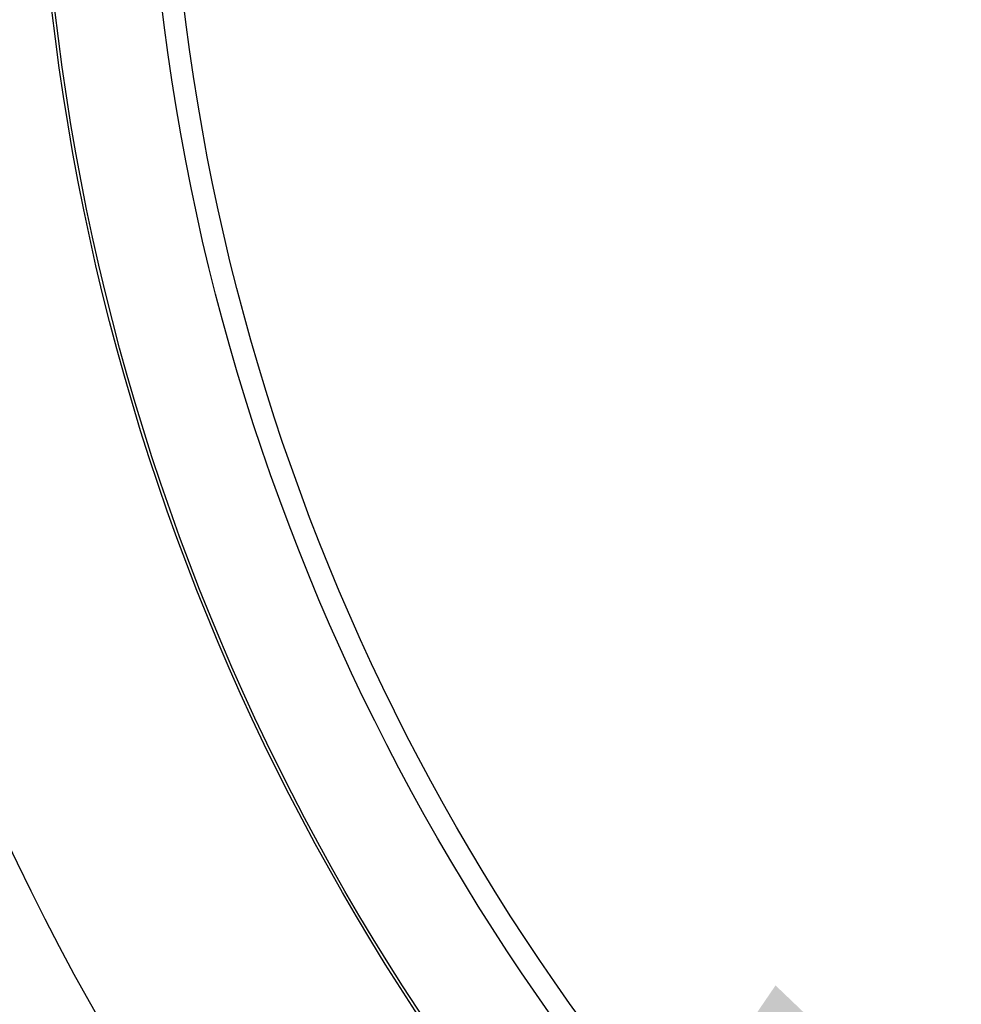
# Model space of a CAD drawing. Units: millimetres. Extents: x 32 to 1156, y 32 to 808.
# Drawn here: x 724 to 732, y 743 to 752 of the extents above; entities that cross this region are included whole.
import ezdxf

# ---------------------------------------------------------------- set-up
doc = ezdxf.new("R2010")
doc.units = ezdxf.units.MM
doc.header["$LTSCALE"] = 4
for name, color, linetype, lineweight, true_color in [('Dimension (ISO)', 7, 'Continuous', 18, 0x00003f), ('Visible (ISO)', 7, 'Continuous', 25, 0x00003f), ('Visible Narrow (ISO)', 7, 'Continuous', 25, 0x00003f)]:
    doc.layers.add(name, color=color, linetype=linetype, lineweight=lineweight, true_color=true_color)
doc.styles.add('Samuel Heath (ISO)', font='tahoma.ttf')
doc.dimstyles.new('Samuel Heath (ISO)', dxfattribs={"dimscale": 4, "dimtxt": 3, "dimasz": 2.5, "dimexe": 1, "dimexo": 1.5, "dimgap": 0.762, "dimtad": 0, "dimtih": 1, "dimtoh": 1, "dimrnd": 1e-08, "dimzin": 0, "dimdsep": 46, "dimtxsty": 'Samuel Heath (ISO)', "dimcen": 0.09, "dimdle": 10, "dimclrd": 256, "dimclre": 256, "dimclrt": 256, "dimazin": 0, "dimtfac": 1, "dimtmove": 0, "dimatfit": 3, "dimfxl": 0, "dimtolj": 1, "dimtzin": 0, "dimlwd": 15, "dimlwe": 15, "dimarcsym": 0})

# ---------------------------------------------------------------- blocks, each defined once
blk = doc.blocks.new('*D9')
at = {"layer": 'Defpoints', "color": 0, "transparency": 16777216}
for p in [(763.6677, 776.0548), (763.9012, 775.8316), (724.714, 735.3125)]:
    blk.add_point(p, dxfattribs=at)
at = {"layer": 'Dimension (ISO)', "color": 176, "lineweight": 15, "true_color": 0x000080, "transparency": 16777216}
for p, q in [((731.8581, 742.3172), (756.9905, 768.6037)), ((694.6608, 703.4119), (724.9475, 735.0892)), ((684.6608, 703.4119), (694.6608, 703.4119))]:
    blk.add_line(p, q, dxfattribs=at)
at = {"layer": 'Dimension (ISO)', "color": 176, "true_color": 0x000080, "transparency": 16777216}
for points in [[(755.7859, 769.7554), (758.1952, 767.4519), (763.9012, 775.8316)], [(730.6534, 743.469), (733.0627, 741.1654), (724.9475, 735.0892)]]:
    blk.add_solid(points, dxfattribs=at)
at = {"layer": 'Dimension (ISO)', "color": 176, "lineweight": 18, "true_color": 0x000080, "transparency": 16777216, "insert": (655.8197, 710.2501), "char_height": 12, "attachment_point": 2, "style": 'Samuel Heath (ISO)'}
blk.add_mtext('\\A1;\\fTahoma|b0|i0;Ø56.37', dxfattribs=at)

msp = doc.modelspace()

# ---------------------------------------------------------------- linework, layer by layer
at = {"layer": 'Visible (ISO)'}
for radius in [27.736, 26.1769, 23.6951, 21.1786]:
    msp.add_circle((745.0476, 754.8645), radius, dxfattribs=at)
at = {"layer": 'Visible Narrow (ISO)'}
for radius in [21.1518, 20.173, 19.9708]:
    msp.add_circle((745.0476, 754.8645), radius, dxfattribs=at)

# ---------------------------------------------------------------- dimensions: what is measured, and where the dimension line sits
at = {"layer": 'Dimension (ISO)', "color": 176, "lineweight": 18, "true_color": 0x000080}
dim = msp.add_linear_dim(base=(763.9012, 775.8316), p1=(724.714, 735.3125), p2=(763.6677, 776.0548), angle=226.28571, text='\\fTahoma|b0|i0;Ø<>', dimstyle='Samuel Heath (ISO)', override={"dimgap": 0.762, "dimtih": 1, "dimtoh": 1, "dimdec": 2, "dimse1": 1, "dimse2": 1, "dimtol": 0, "dimlim": 0, "dimtp": 0, "dimtm": 0, "dimtdec": 2, "dimtofl": 0, "dimtmove": 1, "dimatfit": 2}, dxfattribs=at)
dim.commit()
dim.dimension.update_dxf_attribs({"geometry": '*D9', "text_midpoint": (693.7524, 703.4119), "dimtype": 160})

doc.saveas('drawing.dxf')
